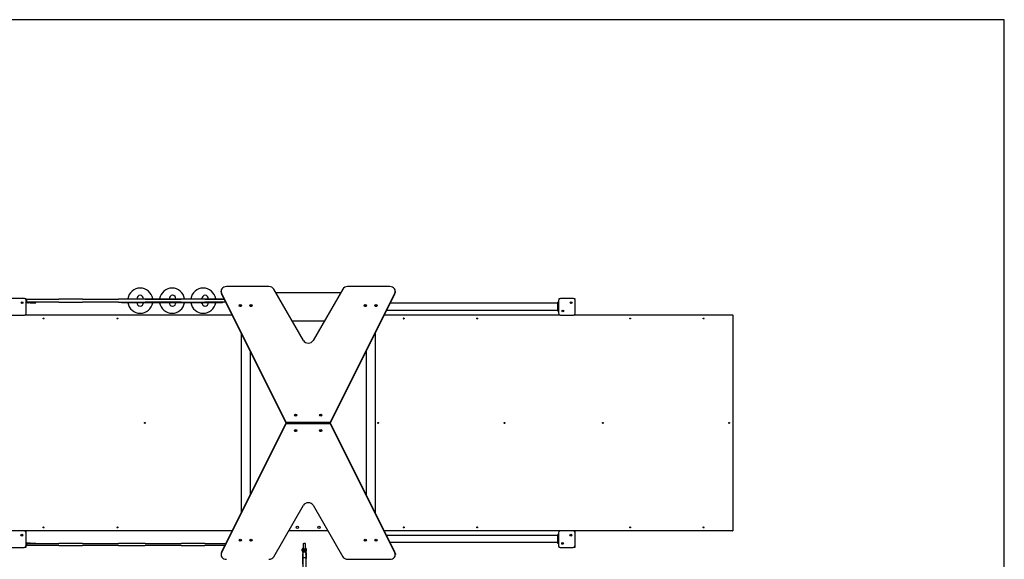
# Model space of a CAD drawing. Units: millimetres. Extents: x 0 to 9000, y 0 to 7000.
# Drawn here: x 3530 to 9000, y 4003 to 7000 of the extents above; entities that cross this region are included whole.
import ezdxf

# ---------------------------------------------------------------- set-up
doc = ezdxf.new("R2010")
doc.units = ezdxf.units.MM
doc.layers.get('0').update_dxf_attribs({"lineweight": 25})

msp = doc.modelspace()

# ---------------------------------------------------------------- linework, layer by layer
for p, q in [((4648.2, 5487.5), (4648.2, 5491.5)), ((4650.6, 5481.1), (5008.6, 4765)), ((4650.6, 5477.1), (5008.6, 4761)), ((4914, 5517.4), (4678.2, 5517.4)), ((5105.7, 5217.5), (4940.8, 5503.1)), ((4951.2, 5485), (5313.8, 5485)), ((5324.2, 5503.1), (5159.3, 5217.5)), ((5256.4, 4765), (5614.4, 5481.1)), ((5256.4, 4761), (5614.4, 5477.1)), ((5586.8, 5517.4), (5351, 5517.4)), ((5616.8, 5487.5), (5616.8, 5491.5)), ((3556, 5451), (3484, 5451)), ((3565, 5450), (3560.4, 5450)), ((3565, 5445.4), (3565, 5450)), ((3566, 5369), (3566, 5441)), ((3567.5, 5430), (3566, 5430)), ((3575, 5427), (3566, 5427)), ((3567.5, 5448), (3569.9, 5448)), ((3567.5, 5448), (3567.5, 5430)), ((3569.9, 5430), (3567.5, 5430)), ((3569.9, 5448), (3746.8, 5448)), ((3746.8, 5430), (3569.9, 5430)), ((3575, 5427), (3578.7, 5427)), ((3579.9, 5427), (3578.7, 5427)), ((3587.2, 5427), (3579.9, 5427)), ((3587.2, 5427), (3620, 5427)), ((3620, 5427), (3620, 5430)), ((3878.7, 5448), (3746.8, 5448)), ((3746.8, 5430), (3878.7, 5430)), ((3878.7, 5448), (4078.5, 5448)), ((4078.5, 5430), (3878.7, 5430)), ((4226.5, 5448), (4078.5, 5448)), ((4078.5, 5430), (4226.5, 5430)), ((4094.5, 5450), (4094.5, 5448)), ((4094.5, 5450), (4124.5, 5450)), ((4094.5, 5430), (4094.5, 5428)), ((4124.5, 5428), (4094.5, 5428)), ((4124.5, 5450), (4624.5, 5450)), ((4624.5, 5428), (4124.5, 5428)), ((4199.9, 5469), (4199.1, 5469)), ((4226.5, 5448), (4426.3, 5448)), ((4426.3, 5430), (4226.5, 5430)), ((4379.9, 5469), (4379.1, 5469)), ((4558.2, 5448), (4426.3, 5448)), ((4426.3, 5430), (4558.2, 5430)), ((4558.2, 5448), (4665.2, 5448)), ((4674.2, 5430), (4558.2, 5430)), ((4559.9, 5469), (4559.1, 5469)), ((4624.5, 5450), (4654.5, 5450)), ((4654.5, 5428), (4624.5, 5428)), ((4654.5, 5448), (4654.5, 5450)), ((4654.5, 5450), (4656.5, 5450)), ((4654.5, 5428), (4654.5, 5430)), ((4656.5, 5428), (4654.5, 5428)), ((4656.5, 5448), (4656.5, 5450)), ((4656.5, 5430), (4656.5, 5428)), ((6520, 5425), (5588.3, 5425)), ((6524, 5430), (6520, 5430)), ((6520, 5380), (6520, 5430)), ((6524, 5441), (6524, 5369)), ((6525, 5450), (6525, 5445.4)), ((6529.6, 5450), (6525, 5450)), ((6606, 5451), (6534, 5451)), ((6615, 5450), (6610.4, 5450)), ((6615, 5445.4), (6615, 5450)), ((6616, 5369), (6616, 5441)), ((3565, 5360), (3565, 5364.6)), ((4199.1, 5409), (4199.9, 5409)), ((4379.1, 5409), (4379.9, 5409)), ((4559.1, 5409), (4559.9, 5409)), ((6520, 5385), (5568.3, 5385)), ((6524, 5380), (6520, 5380)), ((6525, 5364.6), (6525, 5360)), ((6615, 5360), (6615, 5364.6)), ((3484, 5359), (3556, 5359)), ((3560.4, 5360), (3565, 5360)), ((3565, 5360), (4709.2, 5360)), ((5221.4, 5325), (5043.6, 5325)), ((5555.8, 5360), (6525, 5360)), ((6525, 5360), (6529.6, 5360)), ((6534, 5359), (6606, 5359)), ((6610.4, 5360), (6615, 5360)), ((6615, 5360), (7489.9, 5360)), ((7490.9, 5359), (7490.9, 4161)), ((4760, 5258.4), (4760, 4261.6)), ((5505, 5258.4), (5505, 4261.6)), ((4810, 5158.3), (4810, 4361.7)), ((5455, 5158.3), (5455, 4361.7)), ((5010.4, 4764), (5254.6, 4764)), ((5010.4, 4760), (5254.6, 4760)), ((5008.6, 4759), (4650.6, 4042.9)), ((5008.6, 4755), (4650.6, 4038.9)), ((5254.6, 4756), (5010.4, 4756)), ((5614.4, 4042.9), (5256.4, 4759)), ((5614.4, 4038.9), (5256.4, 4755)), ((4940.8, 4016.9), (5105.7, 4302.5)), ((5159.3, 4302.5), (5324.2, 4016.9)), ((3555, 4160), (3483, 4160)), ((3565, 4160), (3555, 4160)), ((4709.2, 4160), (3565, 4160)), ((3565, 4150), (3565, 4160)), ((5241.6, 4160), (5023.4, 4160)), ((6525, 4160), (5555.8, 4160)), ((6525, 4160), (6525, 4156)), ((6533, 4160), (6525, 4160)), ((6605, 4160), (6533, 4160)), ((6615, 4160), (6605, 4160)), ((7489.9, 4160), (6615, 4160)), ((6615, 4150), (6615, 4160)), ((3565, 4078), (3565, 4150)), ((6520, 4135), (5568.3, 4135)), ((6523, 4140), (6520, 4140)), ((6520, 4090), (6520, 4140)), ((6523, 4150), (6523, 4078)), ((6615, 4078), (6615, 4150)), ((3483, 4068), (3555, 4068)), ((3561, 4070), (3565, 4070)), ((3575, 4093), (3565, 4093)), ((3567.5, 4090), (3565, 4090)), ((3565, 4070), (3565, 4078)), ((3567.5, 4090), (3569.9, 4090)), ((3567.5, 4090), (3567.5, 4080)), ((3569.9, 4080), (3567.5, 4080)), ((3569.9, 4090), (3746.8, 4090)), ((3746.8, 4080), (3569.9, 4080)), ((3575, 4093), (3578.7, 4093)), ((3579.9, 4093), (3578.7, 4093)), ((3587.2, 4093), (3579.9, 4093)), ((3587.2, 4093), (3620, 4093)), ((3620, 4090), (3620, 4093)), ((3878.7, 4090), (3746.8, 4090)), ((3746.8, 4080), (3878.7, 4080)), ((3878.7, 4090), (4078.5, 4090)), ((4078.5, 4080), (3878.7, 4080)), ((4226.5, 4090), (4078.5, 4090)), ((4078.5, 4080), (4226.5, 4080)), ((4226.5, 4090), (4426.3, 4090)), ((4426.3, 4080), (4226.5, 4080)), ((4558.2, 4090), (4426.3, 4090)), ((4426.3, 4080), (4558.2, 4080)), ((4558.2, 4090), (4674.2, 4090)), ((4669.2, 4080), (4558.2, 4080)), ((5099, 4049.4), (5098.9, 4059.4)), ((5105.2, 4049.4), (5104.1, 4048.3)), ((5104.7, 4049.5), (5104.7, 4048.9)), ((5106.9, 4045.4), (5106.9, 4049.1)), ((5116.1, 4045.4), (5116.1, 4049.1)), ((5117.7, 4049.5), (5118.9, 4048.3)), ((5118.3, 4049.5), (5118.3, 4048.9)), ((5124, 4049.5), (5123.9, 4059.5)), ((6520, 4095), (5588.3, 4095)), ((6523, 4090), (6520, 4090)), ((6525, 4072), (6525, 4070)), ((6525, 4070), (6527, 4070)), ((6533, 4068), (6605, 4068)), ((6611, 4070), (6615, 4070)), ((6615, 4070), (6615, 4078)), ((4648.2, 4032.5), (4648.2, 4028.5)), ((5102, 4038.2), (5102.1, 4006.5)), ((5102.3, 4042), (5102.2, 4045.7)), ((5103.8, 3916.9), (5103.5, 4032.5)), ((5103.5, 4032.5), (5103.5, 4031.3)), ((5103.5, 4032.5), (5106.4, 4032.5)), ((5103.6, 4004.3), (5103.8, 3916.9)), ((5116.6, 4032.6), (5119.5, 4032.6)), ((5119.5, 4032.6), (5119.8, 3916.9)), ((5120.7, 4042), (5120.7, 4045.7)), ((5121, 4038.2), (5121.1, 4006.6)), ((5351, 4002.6), (5586.8, 4002.6)), ((5616.8, 4032.5), (5616.8, 4028.5))]:
    msp.add_line(p, q)
msp.add_lwpolyline([(9000, 7000), (0, 7000), (0, 0), (9000, 0)], close=True)
for centre, radius in [((3543, 5428), 5), ((3543, 5428), 2.5), ((6593, 5428), 5), ((6593, 5428), 2.5), ((6547, 5382), 5), ((6547, 5382), 2.5), ((3662.5, 5340), 2.5), ((4072.5, 5340), 2.5), ((4225, 4760), 2.5), ((3662.5, 4180), 2.5), ((4072.5, 4180), 2.5), ((5072.5, 4180), 6.5), ((5192.5, 4180), 6.5), ((3542, 4137), 5), ((3542, 4137), 2.5), ((6592, 4137), 5), ((6592, 4137), 2.5), ((6546, 4091), 5), ((6546, 4091), 2.5)]:
    msp.add_circle(centre, radius)
for centre, radius, start, end in [((4199.5, 5439), 70, 9.0411, 170.9589), ((4376.5, 5439), 70, 9.0411, 170.9589), ((4549.5, 5439), 70, 9.0411, 170.9589), ((3556, 5441), 10, 0, 90), ((4199.5, 5439), 70, 189.0411, 350.9589), ((4199.1, 5452), 17, 90, 186.7699), ((4199.1, 5426), 17, 173.2301, 270), ((4199.9, 5452), 17, 353.2301, 90), ((4199.9, 5426), 17, 270, 6.7699), ((4376.5, 5439), 70, 189.0411, 350.9589), ((4379.1, 5452), 17, 90, 186.7699), ((4379.1, 5426), 17, 173.2301, 270), ((4379.9, 5452), 17, 353.2301, 90), ((4379.9, 5426), 17, 270, 6.7699), ((4549.5, 5439), 70, 189.0411, 350.9589), ((4549.5, 5439), 16.5, 116.1512, 138.1897), ((4549.5, 5439), 16.5, 221.8103, 243.8488), ((4559.1, 5452), 17, 90, 186.7699), ((4559.1, 5426), 17, 173.2301, 270), ((4559.9, 5452), 17, 353.2301, 90), ((4559.9, 5426), 17, 270, 6.7699), ((6534, 5441), 10, 90, 180), ((6606, 5441), 10, 0, 90), ((3556, 5369), 10, 270, 0), ((6534, 5369), 10, 180, 270), ((6606, 5369), 10, 270, 0), ((3555, 4150), 10, 0, 90), ((6533, 4150), 10, 90, 180), ((6605, 4150), 10, 0, 90), ((3555, 4078), 10, 270, 0), ((6533, 4078), 10, 180, 270), ((6605, 4078), 10, 270, 0)]:
    msp.add_arc(centre, radius, start, end)
for centre, major_axis, ratio, start_param, end_param in [((4678.2, 5491.5), (-30, 0), 0.866025, 4.712389, 6.691711), ((4678.2, 5487.5), (-30, 0), 0.866025, 0, 0.408526), ((4914, 5491.5), (30, 0), 0.866025, 0.463648, 1.570796), ((5351, 5491.5), (30, 0), 0.866025, 1.570796, 2.677945), ((5586.8, 5491.5), (30, 0), 0.866025, 5.87466, 7.853982), ((5586.8, 5487.5), (30, 0), 0.866025, 5.87466, 6.283185), ((4755.5, 5407.7), (6.5, 0), 0.866025, 0.363227, 2.778366), ((4755, 5408.2), (-5.5, 0), 0.866025, 3.120998, 6.057595), ((4755, 5406.7), (5.5, 0), 0.866025, 0.259023, 2.709796), ((4815.5, 5407.7), (6.5, 0), 0.866025, 0.363227, 2.778366), ((4815, 5408.2), (-5.5, 0), 0.866025, 3.120998, 6.057595), ((4815, 5406.7), (5.5, 0), 0.866025, 0.259023, 2.709796), ((5449.5, 5407.7), (6.5, 0), 0.866025, 0.363227, 2.778366), ((5450, 5408.2), (-5.5, 0), 0.866025, 3.367183, 6.30378), ((5450, 5406.7), (-5.5, 0), 0.866025, 3.573389, 6.024163), ((5509.5, 5407.7), (6.5, 0), 0.866025, 0.363227, 2.778366), ((5510, 5408.2), (-5.5, 0), 0.866025, 3.367183, 6.30378), ((5510, 5406.7), (-5.5, 0), 0.866025, 3.573389, 6.024163), ((5661.6, 5340), (0, -2.5), 0.994522, 0.38804, 2.753552), ((6069.4, 5340), (0, -2.5), 0.994522, 0.38804, 2.753552), ((6919.7, 5340), (0, -2.5), 0.994522, 0.38804, 2.753552), ((7327.4, 5340), (0, -2.5), 0.994522, 0.38804, 2.753552), ((7489.9, 5359), (0, 1), 0.994522, 4.712389, 6.283185), ((5132.5, 5229.1), (30, 0), 0.866025, 3.60524, 5.819538), ((5010.4, 4765.7), (-2, 0), 0.866025, 0.408526, 1.570796), ((5010.4, 4761.7), (2, 0), 0.866025, 3.550118, 4.712389), ((5010.4, 4758.3), (-2, 0), 0.866025, 4.712389, 5.87466), ((5062.5, 4798.7), (6.5, 0), 0.866025, 0.363227, 2.778366), ((5062.5, 4799.2), (-5, 0), 0.866025, 3.118909, 6.305869), ((5062.5, 4797.7), (5, 0), 0.866025, 0.282306, 2.859286), ((5202.5, 4798.7), (6.5, 0), 0.866025, 0.363227, 2.778366), ((5202.5, 4799.2), (-5, 0), 0.866025, 3.118909, 6.305869), ((5202.5, 4797.7), (5, 0), 0.866025, 0.282306, 2.859286), ((5254.6, 4765.7), (-2, 0), 0.866025, 1.570796, 2.733067), ((5254.6, 4761.7), (2, 0), 0.866025, 4.712389, 5.87466), ((5254.6, 4758.3), (-2, 0), 0.866025, 3.550118, 4.712389), ((5519.9, 4760), (0, -2.5), 0.994522, 0.38804, 2.753552), ((6221, 4760), (0, -2.5), 0.994522, 0.38804, 2.753552), ((6768, 4760), (0, -2.5), 0.994522, 0.38804, 2.753552), ((5010.4, 4754.3), (2, 0), 0.866025, 1.570796, 2.733067), ((5062.5, 4721.3), (-6.5, 0), 0.866025, 0.363227, 2.778366), ((5062.5, 4721.3), (5, 0), 0.866025, 3.230115, 6.194663), ((5062.5, 4722.8), (-5, 0), 0.866025, 0.371988, 2.769605), ((5202.5, 4721.3), (-6.5, 0), 0.866025, 0.363227, 2.778366), ((5202.5, 4721.3), (5, 0), 0.866025, 3.230115, 6.194663), ((5202.5, 4722.8), (-5, 0), 0.866025, 0.371988, 2.769605), ((5254.6, 4754.3), (2, 0), 0.866025, 0.408526, 1.570796), ((5132.5, 4290.9), (-30, 0), 0.866025, 3.60524, 5.819538), ((5661.6, 4180), (0, -2.5), 0.994522, 0.38804, 2.753552), ((6069.4, 4180), (0, -2.5), 0.994522, 0.38804, 2.753552), ((6919.7, 4180), (0, -2.5), 0.994522, 0.38804, 2.753552), ((7327.4, 4180), (0, -2.5), 0.994522, 0.38804, 2.753552), ((7489.9, 4161), (0, -1), 0.994522, 0, 1.570796), ((4755.5, 4112.3), (-6.5, 0), 0.866025, 0.363227, 2.778366), ((4755.5, 4112.3), (5.5, 0), 0.866025, 3.326344, 6.098434), ((4755.5, 4113.8), (5.5, 0), 0.866025, 3.559202, 5.865576), ((4815.5, 4112.3), (-6.5, 0), 0.866025, 0.363227, 2.778366), ((4815.5, 4112.3), (5.5, 0), 0.866025, 3.326344, 6.098434), ((4815.5, 4113.8), (5.5, 0), 0.866025, 3.559202, 5.865576), ((5449.5, 4112.3), (-6.5, 0), 0.866025, 0.363227, 2.778366), ((5450.5, 4112.3), (-5.5, 0), 0.866025, 6.270082, 9.01145), ((5450.5, 4113.8), (-5.5, 0), 0.866025, 0.271525, 2.557714), ((5509.5, 4112.3), (-6.5, 0), 0.866025, 0.363227, 2.778366), ((5510.5, 4112.3), (-5.5, 0), 0.866025, 6.270082, 9.01145), ((5510.5, 4113.8), (-5.5, 0), 0.866025, 0.271525, 2.557714), ((5111.5, 4049.5), (12.5, 0), 0.426982, 5.533239, 10.17431), ((5111.4, 4059.4), (-12.5, 0), 0.426982, 5.1227, 6.283185), ((5111.5, 4049.5), (-6.8, -0.02), 0.426982, 3.141593, 6.283185), ((5111.5, 4048.3), (-6.8, -0.02), 0.426982, 3.548982, 5.875796), ((5111.4, 4059.4), (12.5, 0), 0.426982, 0, 1.158073), ((4678.2, 4028.5), (-30, 0), 0.866025, 5.87466, 7.853982), ((4678.2, 4032.5), (-30, 0), 0.866025, 5.87466, 6.283185), ((4914, 4028.5), (-30, 0), 0.866025, 1.570796, 2.677945), ((5111.6, 4006.5), (-9.5, -0.02), 0.426982, 5.712473, 6.851716), ((5111.5, 4038.2), (-9.5, -0.02), 0.426982, 3.141593, 6.283185), ((5111.5, 4041.3), (-8, -0.02), 0.426982, 5.758496, 6.527539), ((5111.5, 4041.3), (-8, -0.02), 0.426982, 4.711298, 5.758496), ((5111.5, 4041.3), (5, 0.01), 0.426982, 0.139536, 3.002056), ((5111.6, 4006.5), (-9.5, -0.02), 0.426982, 4.141677, 5.28092), ((5111.5, 4041.3), (-8, -0.02), 0.426982, 3.664101, 4.711298), ((5111.5, 4041.3), (8, 0.02), 0.426982, 6.038832, 6.805693), ((5111.6, 4006.5), (9.5, 0.02), 0.426982, 5.715268, 6.851102), ((5351, 4028.5), (-30, 0), 0.866025, 0.463648, 1.570796), ((5586.8, 4028.5), (30, 0), 0.866025, 4.712389, 6.691711), ((5586.8, 4032.5), (30, 0), 0.866025, 0, 0.408526)]:
    msp.add_ellipse(centre, major_axis=major_axis, ratio=ratio, start_param=start_param, end_param=end_param)
for centre, major_axis, ratio in [((4755.5, 5411.7), (6.5, 0), 0.866025), ((4815.5, 5411.7), (6.5, 0), 0.866025), ((5449.5, 5411.7), (-6.5, 0), 0.866025), ((5509.5, 5411.7), (-6.5, 0), 0.866025), ((5663.5, 5340), (0, 2.5), 0.994522), ((6071.2, 5340), (0, 2.5), 0.994522), ((6921.6, 5340), (0, -2.5), 0.994522), ((7329.3, 5340), (0, -2.5), 0.994522), ((5062.5, 4802.7), (6.5, 0), 0.866025), ((5202.5, 4802.7), (-6.5, 0), 0.866025), ((5521.8, 4760), (0, 2.5), 0.994522), ((6222.9, 4760), (0, 2.5), 0.994522), ((6769.9, 4760), (0, 2.5), 0.994522), ((7471, 4760), (0, -2.5), 0.994522), ((5062.5, 4717.3), (6.5, 0), 0.866025), ((5202.5, 4717.3), (-6.5, 0), 0.866025), ((5663.5, 4180), (0, 2.5), 0.994522), ((6071.2, 4180), (0, 2.5), 0.994522), ((6921.6, 4180), (0, -2.5), 0.994522), ((7329.3, 4180), (0, -2.5), 0.994522), ((4755.5, 4108.3), (6.5, 0), 0.866025), ((4815.5, 4108.3), (6.5, 0), 0.866025), ((5449.5, 4108.3), (-6.5, 0), 0.866025), ((5509.5, 4108.3), (-6.5, 0), 0.866025)]:
    msp.add_ellipse(centre, major_axis=major_axis, ratio=ratio)
for points, weights in [([(5106.9, 4049.1), (5104.5, 4049.9), (5102.2, 4045.7)], [1, 1.15470053838, 1]), ([(5116.1, 4049.1), (5111.5, 4051.6), (5106.9, 4049.1)], [1, 1.15470053838, 1]), ([(5120.7, 4045.7), (5118.4, 4049.9), (5116.1, 4049.1)], [1, 1.15470053838, 1]), ([(5102.3, 4042), (5103.5, 4042.2), (5104.6, 4043)], [1, 1.0379548493, 1]), ([(5103.6, 4040.4), (5103, 4041.1), (5102.3, 4042)], [1.01853921853, 1.02186117632, 1]), ([(5104.6, 4043), (5105.6, 4043.8), (5106.9, 4045.4)], [1, 1.0379548493, 1]), ([(5106.9, 4045.4), (5109.3, 4044.8), (5111.5, 4044.8)], [1, 1.0379548493, 1]), ([(5111.5, 4044.8), (5113.6, 4044.8), (5116.1, 4045.4)], [1, 1.0379548493, 1]), ([(5116.1, 4045.4), (5117.3, 4043.9), (5118.4, 4043.1)], [1, 1.0379548493, 1]), ([(5118.4, 4043.1), (5119.5, 4042.3), (5120.7, 4042)], [1, 1.0379548493, 1]), ([(5120.7, 4042), (5120, 4041.1), (5119.4, 4040.5)], [1, 1.02175003526, 1.01857234495])]:
    msp.add_rational_spline(points, weights, degree=2)
for points, knots in [([(5106.4, 4064.3), (5106.4, 4066.1), (5106.4, 4068), (5106.4, 4071.7), (5106.4, 4073.6), (5106.4, 4077.1), (5106.4, 4078.8), (5106.4, 4081.8), (5106.4, 4083.1), (5106.4, 4085.2), (5106.4, 4086.1), (5106.4, 4086.9), (5106.4, 4087.1), (5106.4, 4087.3), (5106.4, 4087.3), (5106.4, 4087.4), (5106.4, 4087.5), (5106.4, 4087.5), (5106.4, 4087.5), (5106.4, 4087.6), (5106.4, 4087.6), (5106.4, 4087.7), (5106.4, 4087.7), (5106.4, 4087.9), (5106.4, 4088), (5106.5, 4088.2), (5106.5, 4088.3), (5106.6, 4088.8), (5106.7, 4089.2), (5107.1, 4089.9), (5107.4, 4090.4), (5108.1, 4091.1), (5108.5, 4091.5), (5109.5, 4092), (5110, 4092.2), (5111, 4092.3), (5111.6, 4092.4), (5112.6, 4092.2), (5113.1, 4092), (5114.1, 4091.6), (5114.5, 4091.2), (5115.3, 4090.5), (5115.6, 4090.1), (5116, 4089.3), (5116.1, 4089.1), (5116.2, 4088.6), (5116.3, 4088.3), (5116.3, 4088), (5116.4, 4087.9), (5116.4, 4087.7), (5116.4, 4087.7), (5116.4, 4087.6), (5116.4, 4087.6), (5116.4, 4087.5), (5116.4, 4087.5), (5116.4, 4087.4), (5116.4, 4087.4), (5116.4, 4087.3), (5116.4, 4087.3), (5116.4, 4087.1), (5116.4, 4086.9), (5116.4, 4086), (5116.4, 4085.1), (5116.4, 4082.7), (5116.4, 4081.3), (5116.4, 4078.2), (5116.4, 4076.5), (5116.4, 4072.9), (5116.4, 4071), (5116.4, 4067.3), (5116.4, 4065.4), (5116.5, 4063.4), (5116.5, 4063.1), (5116.5, 4062.8)], [1.706062, 1.706062, 1.706062, 1.706062, 2.263829, 2.263829, 2.821771, 2.821771, 3.379713, 3.379713, 3.937783, 3.937783, 4.496347, 4.496347, 4.774858, 4.774858, 4.926896, 4.926896, 4.961637, 4.961637, 4.973385, 4.973385, 4.988002, 4.988002, 5.002558, 5.002558, 5.031646, 5.031646, 5.07275, 5.07275, 5.178764, 5.178764, 5.333117, 5.333117, 5.492455, 5.492455, 5.65177, 5.65177, 5.81109, 5.81109, 5.970411, 5.970411, 6.129731, 6.129731, 6.289049, 6.289049, 6.367883, 6.367883, 6.447008, 6.447008, 6.475892, 6.475892, 6.496441, 6.496441, 6.51105, 6.51105, 6.540309, 6.540309, 6.573413, 6.573413, 6.672616, 6.672616, 6.97098, 6.97098, 7.606561, 7.606561, 8.166253, 8.166253, 8.724719, 8.724719, 9.282756, 9.282756, 9.840692, 9.840692, 9.938358, 9.938358, 9.938358, 9.938358]), ([(5106.5, 4062.8), (5106.4, 4064.5), (5106.4, 4066.4), (5106.4, 4070.1), (5106.4, 4072), (5106.4, 4075.6), (5106.4, 4077.4), (5106.4, 4080.5), (5106.4, 4082), (5106.4, 4084.4), (5106.4, 4085.4), (5106.4, 4086.7), (5106.4, 4087.2), (5106.4, 4087.2)], [0, 0, 0, 0, 0.567091, 0.567091, 1.123999, 1.123999, 1.681307, 1.681307, 2.238519, 2.238519, 2.795398, 2.795398, 3.344588, 3.344588, 3.344588, 3.344588]), ([(5116.5, 4062.8), (5116.5, 4062.4), (5116.4, 4062), (5116.2, 4060.9), (5115.9, 4060.4), (5115.3, 4059.5), (5114.9, 4059.2), (5113.9, 4058.6), (5113.3, 4058.5), (5112.1, 4058.2), (5111.4, 4058.2), (5110.2, 4058.3), (5109.6, 4058.5), (5108.5, 4058.9), (5108, 4059.2), (5107.2, 4060), (5106.9, 4060.4), (5106.6, 4061.4), (5106.5, 4061.9), (5106.5, 4062.6), (5106.5, 4062.7), (5106.5, 4062.8)], [0.173913, 0.173913, 0.173913, 0.173913, 0.307149, 0.307149, 0.544498, 0.544498, 0.790771, 0.790771, 1.032477, 1.032477, 1.279519, 1.279519, 1.527715, 1.527715, 1.772106, 1.772106, 2.014018, 2.014018, 2.245157, 2.245157, 2.286626, 2.286626, 2.286626, 2.286626])]:
    msp.add_open_spline(points, degree=3, knots=knots)

doc.saveas('drawing.dxf')
